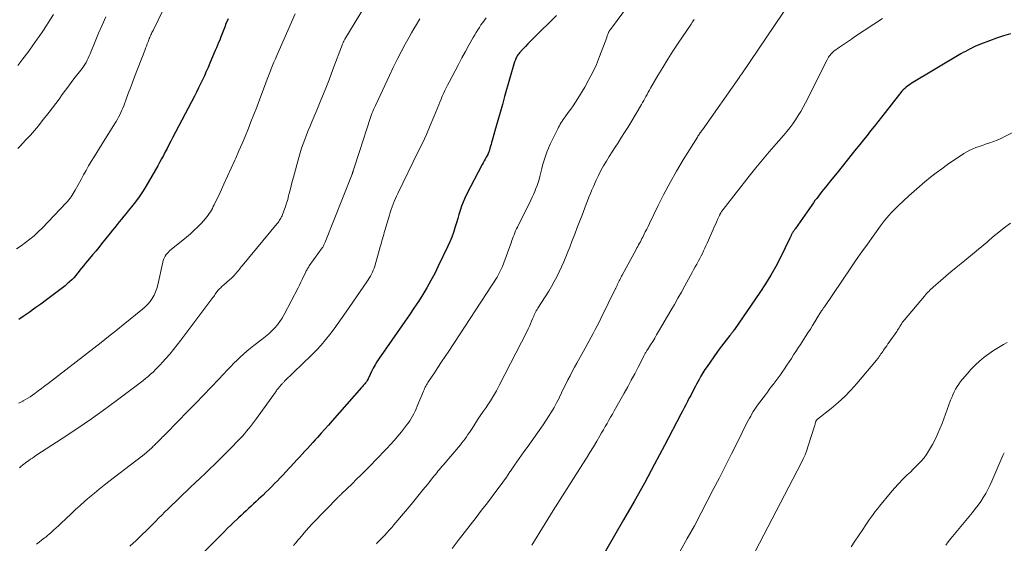
# Model space of a CAD drawing. Units: feet. Extents: x 1940000 to 1945016, y 580000 to 585002.
# Drawn here: x 1940825 to 1941001, y 581762 to 581856 of the extents above; entities that cross this region are included whole.
import ezdxf

# ---------------------------------------------------------------- set-up
doc = ezdxf.new("R2010")
doc.units = ezdxf.units.FT
doc.header["$LTSCALE"] = 100
doc.header["$MEASUREMENT"] = 0
doc.layers.add('CONTOUR INDEX', color=32, linetype='Continuous', lineweight=25)
doc.layers.add('CONTOUR INTERMEDIATE', color=40, linetype='Continuous', lineweight=15)

msp = doc.modelspace()

# ---------------------------------------------------------------- linework, layer by layer
at = {"layer": 'CONTOUR INDEX', "flags": 128}
for points, elevation in [([(1940920.89, 581856.3), (1940916.7, 581852.2), (1940916.23, 581851.72), (1940915.76, 581851.24), (1940915.3, 581850.76), (1940914.84, 581850.27), (1940914.25, 581849.61), (1940914.1, 581849.44), (1940913.96, 581849.26), (1940913.84, 581849.07), (1940913.72, 581848.87), (1940913.62, 581848.67), (1940913.52, 581848.46), (1940913.44, 581848.25), (1940913.37, 581848.03), (1940911.58, 581841.79), (1940911.17, 581840.36), (1940910.76, 581838.94), (1940910.36, 581837.51), (1940909.95, 581836.08), (1940909.34, 581833.92), (1940909.25, 581833.58), (1940909.15, 581833.23), (1940909.05, 581832.89), (1940908.94, 581832.54), (1940908.78, 581831.99), (1940908.76, 581831.92), (1940908.74, 581831.85), (1940908.71, 581831.78), (1940908.68, 581831.71), (1940908.65, 581831.64), (1940908.62, 581831.57), (1940908.59, 581831.5), (1940908.55, 581831.44), (1940908.26, 581830.92), (1940908.07, 581830.59), (1940907.89, 581830.26), (1940907.72, 581829.93), (1940907.54, 581829.6), (1940904.77, 581824.27), (1940904.44, 581823.57), (1940904.13, 581822.87), (1940903.86, 581822.15), (1940903.61, 581821.41), (1940903.39, 581820.67), (1940903.16, 581819.93), (1940902.94, 581819.19), (1940902.72, 581818.45), (1940902.66, 581818.26), (1940902.4, 581817.43), (1940902.1, 581816.61), (1940901.77, 581815.8), (1940901.41, 581815), (1940899.68, 581811.4), (1940899.04, 581810.11), (1940898.36, 581808.83), (1940897.64, 581807.57), (1940896.9, 581806.34), (1940896.12, 581805.11), (1940895.33, 581803.9), (1940894.53, 581802.7), (1940893.71, 581801.51), (1940889.05, 581794.82), (1940888.7, 581794.28), (1940888.35, 581793.73), (1940888.04, 581793.16), (1940887.74, 581792.58), (1940887.22, 581791.5), (1940887.2, 581791.45), (1940887.18, 581791.41), (1940887.16, 581791.36), (1940887.14, 581791.31), (1940887.12, 581791.26), (1940887.1, 581791.21), (1940887.07, 581791.17), (1940887.05, 581791.12), (1940886.96, 581790.97), (1940886.89, 581790.85), (1940886.81, 581790.73), (1940886.73, 581790.62), (1940886.64, 581790.51), (1940886.53, 581790.38), (1940886.38, 581790.21), (1940886.23, 581790.04), (1940886.08, 581789.87), (1940885.94, 581789.7), (1940880.67, 581783.7), (1940880.01, 581782.97), (1940879.36, 581782.23), (1940878.7, 581781.49), (1940878.04, 581780.76), (1940877.65, 581780.34), (1940877.18, 581779.82), (1940876.71, 581779.31), (1940876.23, 581778.79), (1940875.75, 581778.28), (1940875.28, 581777.77), (1940874.8, 581777.25), (1940874.33, 581776.74), (1940873.85, 581776.22), (1940872.37, 581774.6), (1940871.87, 581774.06), (1940871.38, 581773.53), (1940870.87, 581773), (1940870.37, 581772.48), (1940869.85, 581771.96), (1940869.33, 581771.45), (1940868.81, 581770.94), (1940868.28, 581770.44), (1940867.47, 581769.69), (1940867.03, 581769.27), (1940866.58, 581768.86), (1940866.13, 581768.45), (1940865.68, 581768.03), (1940865.24, 581767.62), (1940864.79, 581767.21), (1940864.34, 581766.79), (1940863.9, 581766.38), (1940863.64, 581766.13), (1940863.07, 581765.59), (1940862.5, 581765.05), (1940861.94, 581764.5), (1940861.39, 581763.94), (1940857.85, 581760.38)], 1040), ([(1940862.01, 581855.71), (1940861.59, 581854.67), (1940861.48, 581854.37), (1940861.36, 581854.08), (1940861.25, 581853.78), (1940861.14, 581853.48), (1940861.03, 581853.18), (1940860.92, 581852.88), (1940860.8, 581852.58), (1940860.68, 581852.29), (1940860.53, 581851.92), (1940860.33, 581851.45), (1940860.13, 581850.97), (1940859.93, 581850.49), (1940859.73, 581850.02), (1940858.76, 581847.76), (1940858.44, 581847.01), (1940858.11, 581846.27), (1940857.77, 581845.53), (1940857.43, 581844.79), (1940857.08, 581844.06), (1940856.73, 581843.33), (1940856.36, 581842.6), (1940855.99, 581841.88), (1940852.08, 581834.41), (1940851.75, 581833.78), (1940851.43, 581833.15), (1940851.1, 581832.51), (1940850.77, 581831.88), (1940850.44, 581831.25), (1940850.11, 581830.62), (1940849.76, 581830), (1940849.41, 581829.38), (1940847.26, 581825.67), (1940846.69, 581824.73), (1940846.08, 581823.81), (1940845.43, 581822.92), (1940844.74, 581822.06), (1940844.15, 581821.35), (1940843.74, 581820.86), (1940843.34, 581820.36), (1940842.93, 581819.86), (1940842.53, 581819.36), (1940842.13, 581818.86), (1940841.72, 581818.36), (1940841.32, 581817.86), (1940840.92, 581817.36), (1940839.37, 581815.4), (1940838.84, 581814.75), (1940838.3, 581814.09), (1940837.76, 581813.45), (1940837.21, 581812.8), (1940836.84, 581812.38), (1940836.48, 581811.95), (1940836.12, 581811.51), (1940835.77, 581811.07), (1940835.43, 581810.62), (1940835.4, 581810.59), (1940835.07, 581810.16), (1940834.73, 581809.75), (1940834.37, 581809.35), (1940834, 581808.96), (1940833.62, 581808.59), (1940833.22, 581808.23), (1940832.81, 581807.88), (1940832.38, 581807.55), (1940829.49, 581805.4), (1940828.46, 581804.64), (1940827.41, 581803.88), (1940826.36, 581803.14), (1940825.3, 581802.41), (1940824.54, 581801.89)], 1060), ([(1941002.24, 581853.05), (1941000.96, 581852.66), (1940999.69, 581852.23), (1940998.43, 581851.77), (1940996.86, 581851.18), (1940996.4, 581850.99), (1940995.94, 581850.79), (1940995.48, 581850.58), (1940995.03, 581850.36), (1940994.96, 581850.33), (1940994.55, 581850.11), (1940994.14, 581849.89), (1940993.74, 581849.67), (1940993.34, 581849.44), (1940984.4, 581844.12), (1940984.1, 581843.92), (1940983.81, 581843.72), (1940983.53, 581843.5), (1940983.27, 581843.26), (1940983.01, 581843.01), (1940982.77, 581842.76), (1940982.53, 581842.49), (1940982.31, 581842.21), (1940979.73, 581838.91), (1940979.09, 581838.09), (1940978.45, 581837.28), (1940977.8, 581836.46), (1940977.16, 581835.65), (1940976.51, 581834.84), (1940975.86, 581834.03), (1940975.21, 581833.22), (1940974.56, 581832.41), (1940973.86, 581831.53), (1940972.96, 581830.4), (1940972.05, 581829.27), (1940971.14, 581828.14), (1940970.23, 581827.02), (1940969.05, 581825.56), (1940968.73, 581825.16), (1940968.41, 581824.77), (1940968.1, 581824.37), (1940967.79, 581823.97), (1940967.49, 581823.56), (1940967.18, 581823.16), (1940966.89, 581822.75), (1940966.6, 581822.34), (1940963.67, 581818.14), (1940963.6, 581818.04), (1940963.52, 581817.94), (1940963.45, 581817.83), (1940963.38, 581817.73), (1940963.3, 581817.62), (1940963.24, 581817.52), (1940963.17, 581817.42), (1940963.11, 581817.32), (1940963.05, 581817.21), (1940963, 581817.11), (1940962.94, 581817), (1940962.9, 581816.89), (1940962.84, 581816.77), (1940962.79, 581816.66), (1940962.74, 581816.54), (1940962.69, 581816.43), (1940961, 581812.99), (1940960.16, 581811.37), (1940959.28, 581809.79), (1940958.33, 581808.24), (1940957.33, 581806.72), (1940952.76, 581800.09), (1940952.66, 581799.94), (1940952.55, 581799.8), (1940952.45, 581799.66), (1940952.34, 581799.53), (1940952.31, 581799.49), (1940952.21, 581799.38), (1940952.12, 581799.26), (1940952.02, 581799.14), (1940951.93, 581799.02), (1940951.25, 581798.18), (1940950.83, 581797.64), (1940950.41, 581797.09), (1940950.01, 581796.54), (1940949.61, 581795.98), (1940947.85, 581793.45), (1940947.47, 581792.89), (1940947.1, 581792.31), (1940946.75, 581791.72), (1940946.41, 581791.12), (1940946.19, 581790.72), (1940945.97, 581790.32), (1940945.76, 581789.92), (1940945.54, 581789.51), (1940945.33, 581789.11), (1940945.13, 581788.7), (1940944.92, 581788.29), (1940944.71, 581787.89), (1940944.49, 581787.48), (1940944.33, 581787.17), (1940944.03, 581786.6), (1940943.73, 581786.04), (1940943.44, 581785.48), (1940943.14, 581784.91), (1940940.21, 581779.3), (1940938.43, 581775.94), (1940936.62, 581772.59), (1940934.77, 581769.28), (1940932.88, 581765.97), (1940927.12, 581756.02)], 1020)]:
    msp.add_lwpolyline(points, dxfattribs=dict(at, elevation=elevation))
at = {"layer": 'CONTOUR INTERMEDIATE', "flags": 128}
for points, elevation in [([(1940938.34, 581864.42), (1940930.53, 581853.8), (1940930.48, 581853.74), (1940930.43, 581853.68), (1940930.39, 581853.62), (1940930.34, 581853.55), (1940930.28, 581853.46), (1940930.27, 581853.44), (1940930.26, 581853.43), (1940930.24, 581853.41), (1940930.23, 581853.39), (1940930.19, 581853.31), (1940930.18, 581853.29), (1940930.18, 581853.27), (1940930.17, 581853.25), (1940930.16, 581853.23), (1940930.07, 581852.96), (1940930.02, 581852.81), (1940929.97, 581852.65), (1940929.91, 581852.5), (1940929.86, 581852.34), (1940928.59, 581848.95), (1940928.02, 581847.54), (1940927.4, 581846.16), (1940926.69, 581844.82), (1940925.94, 581843.5), (1940924.68, 581841.44), (1940924.27, 581840.79), (1940923.85, 581840.15), (1940923.41, 581839.53), (1940922.96, 581838.91), (1940922.42, 581838.19), (1940922.24, 581837.93), (1940922.05, 581837.67), (1940921.88, 581837.4), (1940921.71, 581837.13), (1940921.55, 581836.85), (1940921.4, 581836.57), (1940921.24, 581836.29), (1940921.1, 581836), (1940920.08, 581833.98), (1940919.75, 581833.28), (1940919.44, 581832.58), (1940919.16, 581831.86), (1940918.9, 581831.14), (1940918.66, 581830.4), (1940918.44, 581829.67), (1940918.24, 581828.93), (1940918.05, 581828.18), (1940917.89, 581827.49), (1940917.74, 581826.94), (1940917.58, 581826.4), (1940917.39, 581825.86), (1940917.19, 581825.32), (1940916.97, 581824.8), (1940916.74, 581824.27), (1940916.51, 581823.76), (1940916.26, 581823.24), (1940913.87, 581818.43), (1940913.71, 581818.09), (1940913.55, 581817.75), (1940913.4, 581817.4), (1940913.26, 581817.05), (1940913.12, 581816.7), (1940912.99, 581816.34), (1940912.86, 581815.99), (1940912.72, 581815.63), (1940911.17, 581811.38), (1940911.07, 581811.13), (1940910.97, 581810.88), (1940910.86, 581810.64), (1940910.74, 581810.4), (1940910.62, 581810.16), (1940910.49, 581809.93), (1940910.35, 581809.7), (1940910.21, 581809.47), (1940901.56, 581796.23), (1940900.92, 581795.25), (1940900.27, 581794.27), (1940899.63, 581793.3), (1940898.98, 581792.33), (1940897.95, 581790.79), (1940897.82, 581790.59), (1940897.69, 581790.38), (1940897.57, 581790.16), (1940897.45, 581789.95), (1940897.34, 581789.73), (1940897.23, 581789.5), (1940897.13, 581789.28), (1940897.03, 581789.05), (1940895.91, 581786.33), (1940895.72, 581785.88), (1940895.52, 581785.43), (1940895.3, 581784.99), (1940895.07, 581784.56), (1940894.83, 581784.13), (1940894.57, 581783.72), (1940894.29, 581783.32), (1940894, 581782.93), (1940893.08, 581781.76), (1940892.46, 581780.99), (1940891.81, 581780.23), (1940891.15, 581779.49), (1940890.47, 581778.76), (1940889.78, 581778.05), (1940889.09, 581777.33), (1940888.39, 581776.62), (1940887.7, 581775.91), (1940887.49, 581775.69), (1940886.68, 581774.88), (1940885.87, 581774.07), (1940885.06, 581773.26), (1940884.23, 581772.46), (1940882.33, 581770.63), (1940882.26, 581770.56), (1940882.18, 581770.49), (1940882.11, 581770.42), (1940882.04, 581770.36), (1940881.97, 581770.29), (1940881.9, 581770.22), (1940881.83, 581770.15), (1940881.76, 581770.08), (1940877.16, 581765.33), (1940876.56, 581764.69), (1940875.97, 581764.05), (1940875.4, 581763.4), (1940874.85, 581762.73), (1940874.56, 581762.39), (1940874.16, 581761.89), (1940873.75, 581761.38)], 1036), ([(1940888.31, 581860.98), (1940882.94, 581852.05), (1940882.88, 581851.95), (1940882.83, 581851.85), (1940882.77, 581851.74), (1940882.72, 581851.64), (1940882.67, 581851.52), (1940882.62, 581851.41), (1940882.57, 581851.3), (1940882.53, 581851.19), (1940880.82, 581846.65), (1940880.12, 581844.81), (1940879.41, 581842.98), (1940878.67, 581841.16), (1940877.91, 581839.34), (1940877.05, 581837.29), (1940876.72, 581836.51), (1940876.4, 581835.72), (1940876.08, 581834.93), (1940875.77, 581834.13), (1940875.47, 581833.33), (1940875.2, 581832.53), (1940874.94, 581831.72), (1940874.7, 581830.9), (1940873.73, 581827.36), (1940873.52, 581826.59), (1940873.31, 581825.82), (1940873.12, 581825.04), (1940872.93, 581824.27), (1940872.87, 581824.01), (1940872.7, 581823.37), (1940872.51, 581822.73), (1940872.31, 581822.1), (1940872.09, 581821.47), (1940871.79, 581820.66), (1940871.7, 581820.44), (1940871.6, 581820.23), (1940871.49, 581820.03), (1940871.38, 581819.83), (1940871.25, 581819.64), (1940871.12, 581819.45), (1940870.98, 581819.27), (1940870.83, 581819.09), (1940864.55, 581811.51), (1940864.38, 581811.3), (1940864.21, 581811.09), (1940864.04, 581810.87), (1940863.87, 581810.66), (1940863.7, 581810.45), (1940863.53, 581810.24), (1940863.35, 581810.03), (1940863.18, 581809.83), (1940863.16, 581809.81), (1940862.96, 581809.6), (1940862.77, 581809.4), (1940862.56, 581809.21), (1940862.35, 581809.02), (1940861.22, 581808.03), (1940861.05, 581807.88), (1940860.87, 581807.72), (1940860.71, 581807.56), (1940860.54, 581807.4), (1940860.24, 581807.1), (1940860.2, 581807.06), (1940860.18, 581807.04), (1940860.14, 581806.98), (1940860.13, 581806.96), (1940860.11, 581806.94), (1940860.1, 581806.93), (1940860.09, 581806.91), (1940859.85, 581806.57), (1940859.72, 581806.38), (1940859.59, 581806.2), (1940859.46, 581806.01), (1940859.32, 581805.83), (1940853.55, 581798.16), (1940852.9, 581797.33), (1940852.24, 581796.5), (1940851.57, 581795.69), (1940850.88, 581794.89), (1940850.28, 581794.22), (1940849.88, 581793.77), (1940849.46, 581793.33), (1940849.03, 581792.9), (1940848.6, 581792.47), (1940848.15, 581792.06), (1940847.69, 581791.66), (1940847.22, 581791.28), (1940846.74, 581790.9), (1940842.66, 581787.82), (1940840.11, 581785.94), (1940837.53, 581784.09), (1940834.92, 581782.3), (1940832.29, 581780.55), (1940827.59, 581777.49), (1940827.27, 581777.28), (1940826.95, 581777.07), (1940826.64, 581776.85), (1940826.32, 581776.64), (1940826.26, 581776.59), (1940825.98, 581776.39), (1940825.71, 581776.19), (1940825.43, 581775.98), (1940825.16, 581775.76), (1940824.89, 581775.54), (1940824.63, 581775.32)], 1052), ([(1940962.94, 581858.91), (1940954.06, 581845.87), (1940954, 581845.8), (1940953.95, 581845.72), (1940953.9, 581845.64), (1940953.84, 581845.56), (1940953.79, 581845.48), (1940953.73, 581845.41), (1940953.68, 581845.33), (1940953.63, 581845.25), (1940947.01, 581835.85), (1940946.96, 581835.78), (1940946.91, 581835.71), (1940946.86, 581835.64), (1940946.81, 581835.57), (1940946.76, 581835.5), (1940946.71, 581835.43), (1940946.66, 581835.36), (1940946.62, 581835.29), (1940946.51, 581835.14), (1940946.41, 581834.99), (1940946.31, 581834.84), (1940946.21, 581834.69), (1940946.12, 581834.53), (1940943.59, 581830.45), (1940942.38, 581828.44), (1940941.22, 581826.41), (1940940.13, 581824.34), (1940939.07, 581822.26), (1940937.51, 581819.04), (1940937.27, 581818.54), (1940937.03, 581818.05), (1940936.78, 581817.55), (1940936.53, 581817.06), (1940936.32, 581816.63), (1940936.18, 581816.35), (1940936.03, 581816.07), (1940935.89, 581815.8), (1940935.74, 581815.52), (1940935.59, 581815.25), (1940935.44, 581814.97), (1940935.29, 581814.7), (1940935.14, 581814.43), (1940932.65, 581809.84), (1940932.53, 581809.63), (1940932.42, 581809.42), (1940932.31, 581809.21), (1940932.19, 581809), (1940932.09, 581808.81), (1940932.03, 581808.69), (1940931.97, 581808.57), (1940931.92, 581808.45), (1940931.86, 581808.33), (1940931.81, 581808.2), (1940931.76, 581808.09), (1940931.71, 581807.97), (1940931.66, 581807.85), (1940931.61, 581807.74), (1940931.56, 581807.62), (1940931.5, 581807.51), (1940931.45, 581807.4), (1940928.83, 581802.08), (1940928.49, 581801.41), (1940928.15, 581800.73), (1940927.8, 581800.06), (1940927.46, 581799.39), (1940927.1, 581798.72), (1940926.74, 581798.05), (1940926.38, 581797.39), (1940926.01, 581796.73), (1940924.51, 581794.07), (1940924.09, 581793.32), (1940923.69, 581792.57), (1940923.29, 581791.81), (1940922.91, 581791.04), (1940922.53, 581790.27), (1940922.15, 581789.5), (1940921.77, 581788.74), (1940921.4, 581787.97), (1940921.32, 581787.81), (1940920.89, 581786.97), (1940920.43, 581786.14), (1940919.95, 581785.33), (1940919.45, 581784.53), (1940918.45, 581783.02), (1940917.77, 581781.99), (1940917.07, 581780.98), (1940916.35, 581779.97), (1940915.63, 581778.98), (1940915.03, 581778.18), (1940914.6, 581777.59), (1940914.17, 581776.99), (1940913.75, 581776.39), (1940913.33, 581775.79), (1940912.72, 581774.88), (1940912.62, 581774.73), (1940912.52, 581774.58), (1940912.41, 581774.42), (1940912.31, 581774.27), (1940912.21, 581774.11), (1940912.1, 581773.96), (1940912, 581773.81), (1940911.89, 581773.66), (1940910.57, 581771.86), (1940909.8, 581770.82), (1940909.03, 581769.78), (1940908.24, 581768.75), (1940907.45, 581767.72), (1940906.45, 581766.43), (1940905.38, 581765.04), (1940904.31, 581763.66), (1940903.24, 581762.27), (1940902.17, 581760.88)], 1028), ([(1940850.4, 581857.33), (1940848.58, 581853.65), (1940848.48, 581853.44), (1940848.38, 581853.24), (1940848.28, 581853.03), (1940848.19, 581852.82), (1940848.09, 581852.6), (1940848, 581852.39), (1940847.91, 581852.18), (1940847.83, 581851.97), (1940847.69, 581851.62), (1940847.53, 581851.23), (1940847.38, 581850.84), (1940847.23, 581850.44), (1940847.08, 581850.05), (1940845.27, 581845.33), (1940844.89, 581844.33), (1940844.51, 581843.33), (1940844.14, 581842.32), (1940843.76, 581841.32), (1940843.33, 581840.16), (1940843.16, 581839.74), (1940842.99, 581839.33), (1940842.81, 581838.92), (1940842.62, 581838.51), (1940842.41, 581838.11), (1940842.2, 581837.72), (1940841.97, 581837.33), (1940841.74, 581836.95), (1940839.47, 581833.35), (1940838.97, 581832.56), (1940838.48, 581831.77), (1940838, 581830.98), (1940837.52, 581830.18), (1940837.04, 581829.38), (1940836.57, 581828.58), (1940836.12, 581827.76), (1940835.67, 581826.95), (1940834.64, 581825.06), (1940834.46, 581824.75), (1940834.29, 581824.45), (1940834.1, 581824.15), (1940833.91, 581823.86), (1940833.71, 581823.57), (1940833.5, 581823.29), (1940833.27, 581823.02), (1940833.04, 581822.77), (1940828.71, 581818.25), (1940828.01, 581817.55), (1940827.28, 581816.88), (1940826.52, 581816.25), (1940825.73, 581815.65), (1940824.92, 581815.08), (1940824.09, 581814.54)], 1064), ([(1940830.74, 581856.47), (1940830.11, 581855.48), (1940829.47, 581854.49), (1940828.81, 581853.51), (1940828.15, 581852.54), (1940827.83, 581852.07), (1940826.99, 581850.88), (1940826.13, 581849.7), (1940825.24, 581848.53), (1940824.34, 581847.38)], 1072), ([(1940874.02, 581856.61), (1940870.76, 581849.16), (1940870.5, 581848.56), (1940870.24, 581847.95), (1940869.99, 581847.34), (1940869.74, 581846.73), (1940869.5, 581846.11), (1940869.27, 581845.5), (1940869.03, 581844.88), (1940868.8, 581844.26), (1940867.65, 581841.21), (1940867.15, 581839.9), (1940866.64, 581838.59), (1940866.12, 581837.28), (1940865.6, 581835.97), (1940865.06, 581834.67), (1940864.52, 581833.37), (1940863.96, 581832.08), (1940863.4, 581830.78), (1940863.24, 581830.42), (1940862.59, 581828.97), (1940861.93, 581827.52), (1940861.27, 581826.08), (1940860.59, 581824.64), (1940859.54, 581822.43), (1940859.37, 581822.1), (1940859.21, 581821.77), (1940859.03, 581821.46), (1940858.85, 581821.14), (1940858.66, 581820.83), (1940858.45, 581820.54), (1940858.23, 581820.25), (1940857.99, 581819.97), (1940857.24, 581819.15), (1940856.61, 581818.49), (1940855.96, 581817.84), (1940855.28, 581817.23), (1940854.59, 581816.63), (1940851.54, 581814.14), (1940851.32, 581813.94), (1940851.11, 581813.72), (1940850.93, 581813.49), (1940850.76, 581813.24), (1940850.62, 581812.98), (1940850.49, 581812.71), (1940850.39, 581812.43), (1940850.31, 581812.14), (1940849.42, 581808.06), (1940849.25, 581807.43), (1940849.03, 581806.82), (1940848.75, 581806.23), (1940848.43, 581805.65), (1940848.05, 581805.12), (1940847.64, 581804.61), (1940847.18, 581804.14), (1940846.69, 581803.7), (1940843.21, 581800.89), (1940841.91, 581799.85), (1940840.61, 581798.81), (1940839.3, 581797.78), (1940837.98, 581796.76), (1940829.77, 581790.43), (1940829.18, 581789.97), (1940828.58, 581789.52), (1940827.98, 581789.08), (1940827.38, 581788.64), (1940826.95, 581788.32), (1940826.56, 581788.05), (1940826.16, 581787.79), (1940825.75, 581787.54), (1940825.33, 581787.3), (1940825.26, 581787.27), (1940824.86, 581787.08), (1940824.45, 581786.91)], 1056), ([(1940840.14, 581856.05), (1940839.45, 581854.6), (1940838.8, 581853.13), (1940838.18, 581851.64), (1940837.3, 581849.45), (1940837.13, 581849.06), (1940836.96, 581848.67), (1940836.77, 581848.29), (1940836.57, 581847.91), (1940836.35, 581847.54), (1940836.12, 581847.19), (1940835.88, 581846.84), (1940835.62, 581846.5), (1940834.65, 581845.28), (1940834.05, 581844.51), (1940833.46, 581843.73), (1940832.88, 581842.94), (1940832.31, 581842.15), (1940831.74, 581841.35), (1940831.17, 581840.56), (1940830.58, 581839.78), (1940829.98, 581839.01), (1940828.73, 581837.43), (1940828.04, 581836.58), (1940827.33, 581835.74), (1940826.61, 581834.91), (1940825.87, 581834.11), (1940825.12, 581833.31), (1940824.74, 581832.9), (1940824.37, 581832.49)], 1068), ([(1940896.41, 581855.72), (1940896.22, 581855.42), (1940895.76, 581854.68), (1940895.31, 581853.94), (1940894.88, 581853.18), (1940894.45, 581852.42), (1940893.78, 581851.19), (1940893.03, 581849.8), (1940892.31, 581848.41), (1940891.61, 581847), (1940890.93, 581845.58), (1940888.41, 581840.17), (1940888.25, 581839.82), (1940888.1, 581839.47), (1940887.95, 581839.11), (1940887.81, 581838.75), (1940887.67, 581838.39), (1940887.61, 581838.21), (1940887.54, 581838.03), (1940887.48, 581837.85), (1940887.42, 581837.67), (1940886.93, 581836.19), (1940886.62, 581835.27), (1940886.32, 581834.34), (1940886.02, 581833.42), (1940885.73, 581832.49), (1940884.44, 581828.47), (1940884.42, 581828.39), (1940884.39, 581828.32), (1940884.37, 581828.25), (1940884.34, 581828.17), (1940884.32, 581828.1), (1940884.29, 581828.03), (1940884.26, 581827.95), (1940884.24, 581827.88), (1940879.44, 581815.75), (1940879.38, 581815.61), (1940879.32, 581815.48), (1940879.26, 581815.35), (1940879.2, 581815.22), (1940879.13, 581815.09), (1940879.06, 581814.97), (1940878.98, 581814.85), (1940878.9, 581814.73), (1940876.58, 581811.47), (1940876.48, 581811.32), (1940876.38, 581811.17), (1940876.29, 581811.03), (1940876.2, 581810.88), (1940876.11, 581810.72), (1940876.03, 581810.57), (1940875.95, 581810.41), (1940875.87, 581810.25), (1940875.55, 581809.55), (1940875.31, 581809.04), (1940875.06, 581808.53), (1940874.81, 581808.03), (1940874.56, 581807.53), (1940872.09, 581802.76), (1940871.72, 581802.12), (1940871.31, 581801.5), (1940870.86, 581800.91), (1940870.37, 581800.35), (1940869.84, 581799.83), (1940869.3, 581799.32), (1940868.74, 581798.83), (1940868.16, 581798.37), (1940866.65, 581797.22), (1940866.02, 581796.73), (1940865.4, 581796.22), (1940864.8, 581795.69), (1940864.21, 581795.15), (1940863.63, 581794.6), (1940863.06, 581794.03), (1940862.49, 581793.46), (1940861.94, 581792.88), (1940860.34, 581791.19), (1940858.99, 581789.76), (1940857.63, 581788.34), (1940856.26, 581786.92), (1940854.88, 581785.52), (1940850.9, 581781.46), (1940850.68, 581781.23), (1940850.45, 581781.01), (1940850.23, 581780.78), (1940850.01, 581780.55), (1940849.71, 581780.25), (1940849.64, 581780.17), (1940849.56, 581780.1), (1940849.48, 581780.02), (1940849.41, 581779.95), (1940849.33, 581779.87), (1940849.25, 581779.8), (1940849.17, 581779.72), (1940849.1, 581779.65), (1940848.94, 581779.48), (1940848.78, 581779.33), (1940848.62, 581779.17), (1940848.46, 581779.01), (1940848.31, 581778.86), (1940848.23, 581778.78), (1940848.02, 581778.58), (1940847.82, 581778.4), (1940847.61, 581778.22), (1940847.39, 581778.04), (1940847.06, 581777.77), (1940846.67, 581777.47), (1940846.28, 581777.17), (1940845.89, 581776.86), (1940845.5, 581776.56), (1940840.68, 581772.86), (1940839.8, 581772.18), (1940838.92, 581771.48), (1940838.06, 581770.77), (1940837.2, 581770.05), (1940836.36, 581769.32), (1940835.52, 581768.58), (1940834.7, 581767.83), (1940833.88, 581767.07), (1940832.04, 581765.33), (1940831.63, 581764.95), (1940831.22, 581764.56), (1940830.8, 581764.19), (1940830.38, 581763.81), (1940829.91, 581763.4), (1940829.72, 581763.23), (1940829.53, 581763.07), (1940829.34, 581762.92), (1940829.15, 581762.77), (1940828.62, 581762.37), (1940828.17, 581762.02), (1940827.71, 581761.67)], 1048), ([(1940908.25, 581855.91), (1940907.94, 581855.48), (1940907.64, 581855.04), (1940907.34, 581854.61), (1940907.05, 581854.17), (1940906.76, 581853.73), (1940906.48, 581853.28), (1940906.21, 581852.83), (1940905.95, 581852.37), (1940905.18, 581851.01), (1940904.55, 581849.86), (1940903.92, 581848.72), (1940903.3, 581847.56), (1940902.69, 581846.41), (1940901.61, 581844.36), (1940901.35, 581843.86), (1940901.1, 581843.36), (1940900.87, 581842.86), (1940900.64, 581842.35), (1940900.41, 581841.84), (1940900.19, 581841.32), (1940899.98, 581840.81), (1940899.76, 581840.29), (1940898.9, 581838.16), (1940898.24, 581836.59), (1940897.56, 581835.02), (1940896.85, 581833.47), (1940896.11, 581831.93), (1940892.44, 581824.46), (1940892.22, 581823.98), (1940892, 581823.51), (1940891.8, 581823.02), (1940891.6, 581822.54), (1940891.42, 581822.04), (1940891.25, 581821.55), (1940891.08, 581821.05), (1940890.93, 581820.55), (1940890.13, 581817.81), (1940890.02, 581817.45), (1940889.91, 581817.08), (1940889.81, 581816.71), (1940889.7, 581816.34), (1940889.6, 581815.97), (1940889.49, 581815.61), (1940889.39, 581815.24), (1940889.28, 581814.87), (1940888.29, 581811.44), (1940888.17, 581811.07), (1940888.04, 581810.7), (1940887.88, 581810.34), (1940887.71, 581809.98), (1940887.52, 581809.64), (1940887.32, 581809.3), (1940887.11, 581808.96), (1940886.89, 581808.64), (1940883.19, 581803.26), (1940882.47, 581802.24), (1940881.75, 581801.22), (1940881.01, 581800.21), (1940880.26, 581799.21), (1940879.49, 581798.23), (1940878.69, 581797.28), (1940877.84, 581796.36), (1940876.96, 581795.47), (1940872.15, 581790.81), (1940872.06, 581790.72), (1940871.97, 581790.64), (1940871.88, 581790.55), (1940871.8, 581790.46), (1940871.71, 581790.38), (1940871.63, 581790.29), (1940871.55, 581790.2), (1940871.47, 581790.1), (1940871.3, 581789.9), (1940871.2, 581789.77), (1940871.09, 581789.64), (1940870.99, 581789.51), (1940870.89, 581789.38), (1940870.78, 581789.25), (1940870.68, 581789.11), (1940870.58, 581788.98), (1940870.49, 581788.84), (1940867.11, 581784.12), (1940866.77, 581783.65), (1940866.42, 581783.19), (1940866.07, 581782.74), (1940865.71, 581782.29), (1940865.35, 581781.86), (1940864.97, 581781.42), (1940864.59, 581781), (1940864.19, 581780.58), (1940862.15, 581778.48), (1940861.32, 581777.63), (1940860.48, 581776.78), (1940859.63, 581775.95), (1940858.77, 581775.13), (1940857.9, 581774.31), (1940857.04, 581773.49), (1940856.18, 581772.66), (1940855.31, 581771.84), (1940851.28, 581767.98), (1940850.7, 581767.42), (1940850.13, 581766.85), (1940849.56, 581766.28), (1940848.99, 581765.7), (1940848.43, 581765.12), (1940847.86, 581764.55), (1940847.29, 581763.99), (1940846.71, 581763.43), (1940845.54, 581762.31), (1940844.44, 581761.29)], 1044), ([(1940945.55, 581855.6), (1940945.26, 581855.18), (1940944.97, 581854.75), (1940942.69, 581851.38), (1940941.74, 581849.94), (1940940.81, 581848.49), (1940939.91, 581847.02), (1940939.02, 581845.54), (1940937.71, 581843.29), (1940937.51, 581842.92), (1940937.3, 581842.56), (1940937.1, 581842.19), (1940936.9, 581841.82), (1940936.7, 581841.45), (1940936.5, 581841.09), (1940936.29, 581840.72), (1940936.08, 581840.36), (1940934.16, 581837.14), (1940933.63, 581836.26), (1940933.08, 581835.38), (1940932.53, 581834.5), (1940931.96, 581833.63), (1940931.89, 581833.53), (1940931.36, 581832.71), (1940930.83, 581831.89), (1940930.31, 581831.07), (1940929.8, 581830.24), (1940929.31, 581829.4), (1940928.84, 581828.55), (1940928.4, 581827.68), (1940927.98, 581826.8), (1940927.49, 581825.7), (1940927.21, 581825.07), (1940926.95, 581824.44), (1940926.69, 581823.8), (1940926.45, 581823.15), (1940926.21, 581822.51), (1940925.97, 581821.86), (1940925.72, 581821.22), (1940925.47, 581820.58), (1940925.06, 581819.52), (1940924.6, 581818.34), (1940924.14, 581817.17), (1940923.68, 581816), (1940923.23, 581814.83), (1940922.9, 581813.99), (1940922.53, 581813.08), (1940922.16, 581812.18), (1940921.76, 581811.28), (1940921.35, 581810.39), (1940920.92, 581809.52), (1940920.47, 581808.65), (1940919.98, 581807.81), (1940919.47, 581806.97), (1940917.52, 581803.88), (1940917.38, 581803.66), (1940917.25, 581803.43), (1940917.12, 581803.2), (1940917, 581802.97), (1940916.89, 581802.73), (1940916.78, 581802.49), (1940916.67, 581802.25), (1940916.57, 581802.01), (1940916.4, 581801.58), (1940916.22, 581801.12), (1940916.02, 581800.66), (1940915.81, 581800.22), (1940915.59, 581799.77), (1940910.62, 581790.05), (1940910.11, 581789.11), (1940909.58, 581788.18), (1940909.02, 581787.28), (1940908.43, 581786.4), (1940908.24, 581786.12), (1940907.73, 581785.38), (1940907.22, 581784.64), (1940906.73, 581783.89), (1940906.24, 581783.13), (1940905.75, 581782.38), (1940905.51, 581782), (1940905.26, 581781.62), (1940905, 581781.25), (1940904.74, 581780.87), (1940904.48, 581780.51), (1940904.21, 581780.15), (1940903.93, 581779.79), (1940903.64, 581779.44), (1940900.54, 581775.81), (1940900.31, 581775.53), (1940900.08, 581775.26), (1940899.85, 581774.98), (1940899.62, 581774.7), (1940899.4, 581774.42), (1940899.17, 581774.14), (1940898.95, 581773.86), (1940898.72, 581773.58), (1940897.73, 581772.34), (1940897, 581771.44), (1940896.28, 581770.55), (1940895.54, 581769.66), (1940894.81, 581768.77), (1940892.11, 581765.53), (1940891.73, 581765.08), (1940891.34, 581764.63), (1940890.94, 581764.18), (1940890.54, 581763.74), (1940890.04, 581763.21), (1940889.89, 581763.04), (1940889.73, 581762.88), (1940889.56, 581762.71), (1940889.4, 581762.55), (1940889.24, 581762.38), (1940889.08, 581762.22), (1940888.92, 581762.05), (1940888.76, 581761.88), (1940888.59, 581761.7)], 1032), ([(1940979.29, 581855.79), (1940974.46, 581852.58), (1940973.73, 581852.1), (1940973.01, 581851.61), (1940972.3, 581851.11), (1940971.59, 581850.62), (1940970.56, 581849.9), (1940970.37, 581849.75), (1940970.19, 581849.59), (1940970.03, 581849.41), (1940969.88, 581849.23), (1940969.74, 581849.03), (1940969.61, 581848.82), (1940969.49, 581848.61), (1940969.37, 581848.4), (1940965.48, 581840.68), (1940965.07, 581839.9), (1940964.64, 581839.13), (1940964.18, 581838.38), (1940963.7, 581837.64), (1940963.2, 581836.91), (1940962.67, 581836.21), (1940962.12, 581835.52), (1940961.55, 581834.85), (1940960.22, 581833.34), (1940958.98, 581831.91), (1940957.75, 581830.47), (1940956.56, 581829.01), (1940955.38, 581827.53), (1940950.71, 581821.57), (1940950.62, 581821.46), (1940950.54, 581821.35), (1940950.46, 581821.23), (1940950.39, 581821.11), (1940950.31, 581820.99), (1940950.27, 581820.93), (1940950.24, 581820.88), (1940950.21, 581820.82), (1940950.18, 581820.76), (1940950.15, 581820.7), (1940950.12, 581820.64), (1940950.09, 581820.58), (1940950.06, 581820.52), (1940949.72, 581819.76), (1940949.53, 581819.33), (1940949.33, 581818.89), (1940949.14, 581818.45), (1940948.94, 581818.01), (1940947.86, 581815.54), (1940947.65, 581815.08), (1940947.44, 581814.62), (1940947.22, 581814.16), (1940947, 581813.71), (1940946.77, 581813.25), (1940946.54, 581812.8), (1940946.3, 581812.35), (1940946.06, 581811.91), (1940945.99, 581811.79), (1940945.72, 581811.29), (1940945.44, 581810.79), (1940945.17, 581810.28), (1940944.89, 581809.78), (1940943.86, 581807.89), (1940943.25, 581806.79), (1940942.63, 581805.68), (1940942.01, 581804.58), (1940941.37, 581803.49), (1940939.16, 581799.7), (1940938.81, 581799.11), (1940938.46, 581798.52), (1940938.1, 581797.94), (1940937.73, 581797.36), (1940937.15, 581796.46), (1940937.07, 581796.33), (1940937, 581796.21), (1940936.92, 581796.08), (1940936.85, 581795.95), (1940936.77, 581795.82), (1940936.7, 581795.69), (1940936.63, 581795.56), (1940936.56, 581795.43), (1940935.49, 581793.33), (1940934.88, 581792.15), (1940934.26, 581790.98), (1940933.63, 581789.81), (1940932.98, 581788.66), (1940931.21, 581785.51), (1940930.89, 581784.95), (1940930.57, 581784.39), (1940930.25, 581783.82), (1940929.93, 581783.26), (1940929.61, 581782.7), (1940929.29, 581782.14), (1940928.96, 581781.58), (1940928.63, 581781.02), (1940928.08, 581780.09), (1940927.47, 581779.06), (1940926.85, 581778.05), (1940926.22, 581777.03), (1940925.59, 581776.02), (1940920.3, 581767.68), (1940919.33, 581766.13), (1940918.36, 581764.59), (1940917.4, 581763.04), (1940916.44, 581761.49)], 1024), ([(1941010.14, 581839.09), (1941001.1, 581834.56), (1941000.47, 581834.26), (1940999.82, 581833.98), (1940999.17, 581833.73), (1940998.51, 581833.49), (1940998.33, 581833.43), (1940997.76, 581833.24), (1940997.18, 581833.05), (1940996.6, 581832.85), (1940996.03, 581832.66), (1940995.46, 581832.44), (1940994.91, 581832.19), (1940994.38, 581831.9), (1940993.87, 581831.58), (1940990.94, 581829.6), (1940989.9, 581828.87), (1940988.87, 581828.12), (1940987.86, 581827.34), (1940986.88, 581826.53), (1940985.91, 581825.7), (1940984.95, 581824.86), (1940984, 581824.01), (1940983.07, 581823.15), (1940982.09, 581822.23), (1940981.66, 581821.82), (1940981.23, 581821.39), (1940980.82, 581820.95), (1940980.42, 581820.51), (1940980.03, 581820.05), (1940979.65, 581819.59), (1940979.28, 581819.11), (1940978.92, 581818.63), (1940977.58, 581816.79), (1940976.57, 581815.38), (1940975.56, 581813.96), (1940974.57, 581812.54), (1940973.58, 581811.1), (1940968.86, 581804.16), (1940968.78, 581804.05), (1940968.71, 581803.94), (1940968.63, 581803.83), (1940968.56, 581803.72), (1940968.4, 581803.5), (1940968.35, 581803.43), (1940968.15, 581803.11), (1940968.05, 581802.95), (1940967.96, 581802.79), (1940967.86, 581802.63), (1940967.76, 581802.47), (1940967.16, 581801.45), (1940966.76, 581800.79), (1940966.35, 581800.13), (1940965.93, 581799.47), (1940965.51, 581798.82), (1940964.58, 581797.4), (1940964.17, 581796.78), (1940963.77, 581796.16), (1940963.36, 581795.53), (1940962.96, 581794.91), (1940962.55, 581794.29), (1940962.15, 581793.67), (1940961.73, 581793.05), (1940961.31, 581792.44), (1940961.1, 581792.14), (1940960.77, 581791.66), (1940960.42, 581791.19), (1940960.07, 581790.72), (1940959.72, 581790.26), (1940959.36, 581789.8), (1940959, 581789.34), (1940958.65, 581788.88), (1940958.3, 581788.41), (1940956.91, 581786.55), (1940956.64, 581786.17), (1940956.38, 581785.79), (1940956.13, 581785.39), (1940955.89, 581785), (1940955.66, 581784.59), (1940955.43, 581784.19), (1940955.22, 581783.77), (1940955, 581783.36), (1940953.29, 581779.92), (1940952.22, 581777.79), (1940951.15, 581775.66), (1940950.06, 581773.54), (1940948.96, 581771.42), (1940946.8, 581767.25), (1940945.57, 581764.94), (1940944.31, 581762.65), (1940943.01, 581760.38)], 1016), ([(1941002.19, 581819.13), (1941001.06, 581818.29), (1940999.83, 581817.28), (1940999.36, 581816.89), (1940998.89, 581816.5), (1940998.42, 581816.1), (1940997.96, 581815.69), (1940997.5, 581815.29), (1940997.03, 581814.89), (1940996.56, 581814.5), (1940996.09, 581814.11), (1940993.37, 581811.92), (1940992.46, 581811.17), (1940991.54, 581810.41), (1940990.64, 581809.64), (1940989.75, 581808.86), (1940988.38, 581807.67), (1940988.18, 581807.48), (1940987.97, 581807.29), (1940987.77, 581807.1), (1940987.57, 581806.9), (1940987.37, 581806.7), (1940987.18, 581806.5), (1940986.99, 581806.29), (1940986.81, 581806.08), (1940983.22, 581801.84), (1940983.11, 581801.71), (1940983.02, 581801.58), (1940982.92, 581801.45), (1940982.83, 581801.32), (1940982.75, 581801.18), (1940982.66, 581801.05), (1940982.58, 581800.91), (1940982.49, 581800.77), (1940982.39, 581800.61), (1940982.25, 581800.39), (1940982.11, 581800.17), (1940981.96, 581799.95), (1940981.82, 581799.74), (1940980.47, 581797.8), (1940980.25, 581797.49), (1940980.03, 581797.18), (1940979.81, 581796.86), (1940979.6, 581796.55), (1940979.47, 581796.37), (1940979.32, 581796.15), (1940979.16, 581795.92), (1940979.01, 581795.7), (1940978.85, 581795.47), (1940978.7, 581795.25), (1940978.54, 581795.03), (1940978.37, 581794.82), (1940978.2, 581794.6), (1940974.7, 581790.44), (1940973.63, 581789.23), (1940972.51, 581788.08), (1940971.32, 581787), (1940970.08, 581785.96), (1940967.65, 581784.04), (1940967.6, 581784), (1940967.55, 581783.96), (1940967.5, 581783.91), (1940967.46, 581783.86), (1940967.42, 581783.8), (1940967.39, 581783.74), (1940967.36, 581783.68), (1940967.34, 581783.62), (1940967.29, 581783.42), (1940967.24, 581783.26), (1940967.19, 581783.09), (1940967.15, 581782.93), (1940967.1, 581782.77), (1940965.98, 581779.25), (1940965.71, 581778.45), (1940965.41, 581777.66), (1940965.06, 581776.9), (1940964.69, 581776.14), (1940956.5, 581760.43)], 1012), ([(1941001.64, 581797.77), (1941000.97, 581797.4), (1941000.07, 581796.87), (1940999.19, 581796.32), (1940998.33, 581795.72), (1940997.49, 581795.1), (1940996.69, 581794.44), (1940995.92, 581793.74), (1940995.19, 581793), (1940994.49, 581792.22), (1940993.61, 581791.18), (1940993.27, 581790.75), (1940992.95, 581790.31), (1940992.66, 581789.86), (1940992.38, 581789.38), (1940992.13, 581788.9), (1940991.9, 581788.41), (1940991.68, 581787.91), (1940991.48, 581787.4), (1940989.95, 581783.25), (1940989.57, 581782.28), (1940989.16, 581781.33), (1940988.7, 581780.39), (1940988.23, 581779.47), (1940987.91, 581778.89), (1940987.55, 581778.28), (1940987.16, 581777.69), (1940986.72, 581777.13), (1940986.26, 581776.59), (1940985.78, 581776.07), (1940985.28, 581775.55), (1940984.78, 581775.05), (1940984.27, 581774.55), (1940983.71, 581774.03), (1940982.93, 581773.26), (1940982.17, 581772.47), (1940981.44, 581771.66), (1940980.72, 581770.83), (1940978.76, 581768.45), (1940978.37, 581767.97), (1940977.99, 581767.48), (1940977.62, 581766.98), (1940977.26, 581766.48), (1940976.9, 581765.97), (1940976.55, 581765.46), (1940976.2, 581764.95), (1940975.85, 581764.43), (1940975.01, 581763.16), (1940974.34, 581762.15), (1940973.67, 581761.14)], 1008), ([(1941001.11, 581778.02), (1941000.99, 581777.78), (1941000.87, 581777.53), (1940998.88, 581772.91), (1940998.54, 581772.16), (1940998.17, 581771.42), (1940997.77, 581770.7), (1940997.34, 581770), (1940996.88, 581769.31), (1940996.41, 581768.63), (1940995.91, 581767.97), (1940995.4, 581767.33), (1940991.53, 581762.63), (1940991.06, 581762.06), (1940990.6, 581761.48)], 1004)]:
    msp.add_lwpolyline(points, dxfattribs=dict(at, elevation=elevation))

doc.saveas('drawing.dxf')
